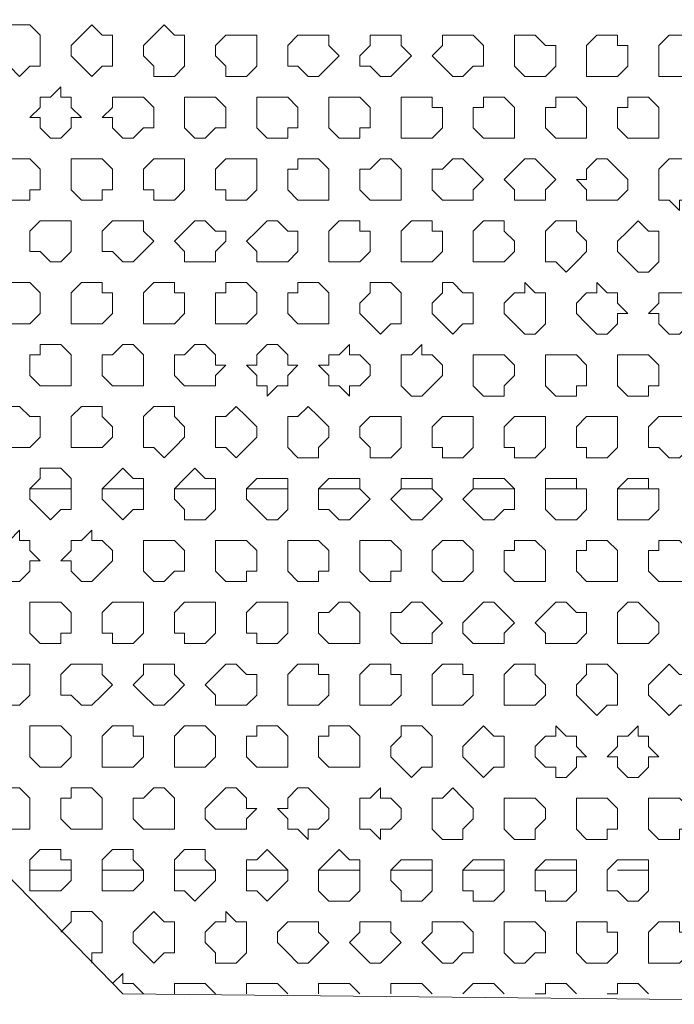
# Model space of a CAD drawing. Units: millimetres. Extents: x 4.5 to 33.8, y 3.9 to 25.3.
# Drawn here: x 19.8 to 19.9, y 13.4 to 13.5 of the extents above; entities that cross this region are included whole.
import ezdxf

# ---------------------------------------------------------------- set-up
doc = ezdxf.new("R2010")
doc.units = ezdxf.units.MM
doc.layers.add('PDF _Геометрия', color=7, linetype='Continuous')

msp = doc.modelspace()

# ---------------------------------------------------------------- linework, layer by layer
at = {"layer": 'PDF _Геометрия', "lineweight": 18}
for points in [[(19.85112, 13.59446), (19.98862, 13.59307), (20.03723, 13.54307), (20.03584, 13.40557), (19.98584, 13.35696), (19.84834, 13.35835), (19.79973, 13.40835), (19.80112, 13.54585)], [(19.83168, 13.48612), (19.83168, 13.48474), (19.83307, 13.48335), (19.83445, 13.48196), (19.83584, 13.48335), (19.83723, 13.48335), (19.83723, 13.48474), (19.83723, 13.48612), (19.83723, 13.48751), (19.83584, 13.4889), (19.83445, 13.4889), (19.83307, 13.4889), (19.83307, 13.48751)], [(19.8414, 13.48612), (19.8414, 13.48474), (19.84279, 13.48335), (19.84418, 13.48196), (19.84557, 13.48335), (19.84695, 13.48335), (19.84695, 13.48474), (19.84695, 13.48612), (19.84695, 13.48751), (19.84557, 13.48751), (19.84418, 13.4889), (19.84279, 13.48751)], [(19.85112, 13.48474), (19.85251, 13.48335), (19.85251, 13.48196), (19.8539, 13.48196), (19.85529, 13.48196), (19.85668, 13.48335), (19.85668, 13.48474), (19.85668, 13.48612), (19.85668, 13.48751), (19.85529, 13.48751), (19.8539, 13.4889), (19.85251, 13.48751), (19.85112, 13.48612)], [(19.86084, 13.48474), (19.86223, 13.48335), (19.86223, 13.48196), (19.86362, 13.48196), (19.86501, 13.48196), (19.8664, 13.48335), (19.8664, 13.48474), (19.8664, 13.48612), (19.8664, 13.48751), (19.86501, 13.48751), (19.86362, 13.48751), (19.86223, 13.48751), (19.86084, 13.48612)], [(19.87057, 13.48474), (19.87057, 13.48335), (19.87195, 13.48335), (19.87334, 13.48196), (19.87473, 13.48196), (19.87612, 13.48335), (19.87751, 13.48474), (19.87612, 13.48612), (19.87612, 13.48751), (19.87473, 13.48751), (19.87334, 13.48751), (19.87195, 13.48751), (19.87057, 13.48612)], [(19.88029, 13.48474), (19.88029, 13.48335), (19.88168, 13.48335), (19.88307, 13.48196), (19.88445, 13.48196), (19.88584, 13.48335), (19.88723, 13.48474), (19.88584, 13.48612), (19.88584, 13.48751), (19.88445, 13.48751), (19.88307, 13.48751), (19.88168, 13.48751), (19.88168, 13.48612)], [(19.89001, 13.48474), (19.8914, 13.48335), (19.89279, 13.48196), (19.89418, 13.48196), (19.89557, 13.48335), (19.89695, 13.48335), (19.89695, 13.48474), (19.89695, 13.48612), (19.89557, 13.48751), (19.89418, 13.48751), (19.89279, 13.48751), (19.8914, 13.48751), (19.8914, 13.48612)], [(19.90112, 13.48474), (19.90112, 13.48335), (19.90251, 13.48196), (19.9039, 13.48196), (19.90529, 13.48196), (19.90668, 13.48335), (19.90668, 13.48474), (19.90668, 13.48612), (19.90529, 13.48612), (19.9039, 13.48751), (19.90251, 13.48751), (19.90112, 13.48751), (19.90112, 13.48612)], [(19.91084, 13.48474), (19.91084, 13.48335), (19.91084, 13.48196), (19.91223, 13.48196), (19.91362, 13.48196), (19.91501, 13.48196), (19.9164, 13.48335), (19.9164, 13.48474), (19.9164, 13.48612), (19.91501, 13.48612), (19.91501, 13.48751), (19.91362, 13.48751), (19.91223, 13.48751), (19.91084, 13.48612)], [(19.92057, 13.48474), (19.92057, 13.48335), (19.92057, 13.48196), (19.92195, 13.48196), (19.92334, 13.48196), (19.92473, 13.48196), (19.92612, 13.48335), (19.92612, 13.48474), (19.92612, 13.48612), (19.92473, 13.48612), (19.92473, 13.48751), (19.92334, 13.48751), (19.92195, 13.48751), (19.92057, 13.48612)], [(19.83584, 13.4764), (19.83723, 13.4764), (19.83723, 13.47501), (19.83862, 13.47362), (19.84001, 13.47362), (19.8414, 13.47501), (19.8414, 13.4764), (19.84279, 13.4764), (19.8414, 13.47779), (19.8414, 13.47918), (19.84001, 13.47918), (19.84001, 13.48057), (19.83862, 13.47918), (19.83723, 13.47918), (19.83723, 13.47779)], [(19.84557, 13.4764), (19.84695, 13.4764), (19.84695, 13.47501), (19.84834, 13.47362), (19.84973, 13.47362), (19.85112, 13.47501), (19.85251, 13.47501), (19.85251, 13.4764), (19.85251, 13.47779), (19.85112, 13.47918), (19.84973, 13.47918), (19.84834, 13.47918), (19.84695, 13.47918), (19.84695, 13.47779)], [(19.85668, 13.4764), (19.85668, 13.47501), (19.85807, 13.47362), (19.85945, 13.47362), (19.86084, 13.47501), (19.86223, 13.47501), (19.86223, 13.4764), (19.86223, 13.47779), (19.86084, 13.47918), (19.85945, 13.47918), (19.85807, 13.47918), (19.85668, 13.47918), (19.85668, 13.47779)], [(19.8664, 13.4764), (19.8664, 13.47501), (19.86779, 13.47362), (19.86918, 13.47362), (19.87057, 13.47362), (19.87057, 13.47501), (19.87195, 13.47501), (19.87195, 13.4764), (19.87195, 13.47779), (19.87057, 13.47918), (19.86918, 13.47918), (19.86779, 13.47918), (19.8664, 13.47918), (19.8664, 13.47779)], [(19.87612, 13.4764), (19.87612, 13.47501), (19.87751, 13.47362), (19.8789, 13.47362), (19.88029, 13.47362), (19.88029, 13.47501), (19.88168, 13.47501), (19.88168, 13.4764), (19.88168, 13.47779), (19.88029, 13.47918), (19.8789, 13.47918), (19.87751, 13.47918), (19.87612, 13.47918), (19.87612, 13.47779)], [(19.88584, 13.4764), (19.88584, 13.47501), (19.88584, 13.47362), (19.88723, 13.47362), (19.88862, 13.47362), (19.89001, 13.47362), (19.8914, 13.47501), (19.8914, 13.4764), (19.8914, 13.47779), (19.89001, 13.47779), (19.89001, 13.47918), (19.88862, 13.47918), (19.88723, 13.47918), (19.88584, 13.47918), (19.88584, 13.47779)], [(19.89557, 13.4764), (19.89557, 13.47501), (19.89695, 13.47362), (19.89834, 13.47362), (19.89973, 13.47362), (19.90112, 13.47362), (19.90112, 13.47501), (19.90112, 13.4764), (19.90112, 13.47779), (19.89973, 13.47918), (19.89834, 13.47918), (19.89695, 13.47918), (19.89695, 13.47779), (19.89557, 13.47779)], [(19.90529, 13.4764), (19.90529, 13.47501), (19.90668, 13.47362), (19.90807, 13.47362), (19.90945, 13.47362), (19.91084, 13.47362), (19.91084, 13.47501), (19.91084, 13.4764), (19.91084, 13.47779), (19.90945, 13.47918), (19.90807, 13.47918), (19.90668, 13.47918), (19.90668, 13.47779), (19.90529, 13.47779)], [(19.91501, 13.4764), (19.91501, 13.47501), (19.9164, 13.47362), (19.91779, 13.47362), (19.91918, 13.47362), (19.92057, 13.47362), (19.92057, 13.47501), (19.92057, 13.4764), (19.92057, 13.47779), (19.91918, 13.47918), (19.91779, 13.47918), (19.9164, 13.47918), (19.9164, 13.47779), (19.91501, 13.47779)], [(19.83168, 13.46807), (19.83168, 13.46668), (19.83307, 13.46529), (19.83445, 13.46529), (19.83584, 13.46529), (19.83584, 13.46668), (19.83723, 13.46668), (19.83723, 13.46807), (19.83723, 13.46946), (19.83584, 13.47085), (19.83445, 13.47085), (19.83307, 13.47085), (19.83168, 13.47085), (19.83168, 13.46946)], [(19.8414, 13.46807), (19.8414, 13.46668), (19.84279, 13.46529), (19.84418, 13.46529), (19.84557, 13.46529), (19.84557, 13.46668), (19.84695, 13.46668), (19.84695, 13.46807), (19.84695, 13.46946), (19.84557, 13.47085), (19.84418, 13.47085), (19.84279, 13.47085), (19.8414, 13.47085), (19.8414, 13.46946)], [(19.85112, 13.46807), (19.85112, 13.46668), (19.85251, 13.46668), (19.85251, 13.46529), (19.8539, 13.46529), (19.85529, 13.46529), (19.85668, 13.46668), (19.85668, 13.46807), (19.85668, 13.46946), (19.85668, 13.47085), (19.85529, 13.47085), (19.8539, 13.47085), (19.85251, 13.47085), (19.85112, 13.46946)], [(19.86084, 13.46807), (19.86084, 13.46668), (19.86223, 13.46668), (19.86223, 13.46529), (19.86362, 13.46529), (19.86501, 13.46529), (19.8664, 13.46668), (19.8664, 13.46807), (19.8664, 13.46946), (19.8664, 13.47085), (19.86501, 13.47085), (19.86362, 13.47085), (19.86223, 13.47085), (19.86084, 13.46946)], [(19.87057, 13.46807), (19.87057, 13.46668), (19.87195, 13.46529), (19.87334, 13.46529), (19.87473, 13.46529), (19.87612, 13.46529), (19.87612, 13.46668), (19.87612, 13.46807), (19.87612, 13.46946), (19.87473, 13.47085), (19.87334, 13.47085), (19.87195, 13.47085), (19.87195, 13.46946), (19.87057, 13.46946)], [(19.88029, 13.46807), (19.88029, 13.46668), (19.88168, 13.46529), (19.88307, 13.46529), (19.88445, 13.46529), (19.88584, 13.46529), (19.88584, 13.46668), (19.88584, 13.46807), (19.88584, 13.46946), (19.88445, 13.47085), (19.88307, 13.47085), (19.88168, 13.46946), (19.88029, 13.46946)], [(19.89001, 13.46807), (19.89001, 13.46668), (19.8914, 13.46529), (19.89279, 13.46529), (19.89418, 13.46529), (19.89557, 13.46529), (19.89557, 13.46668), (19.89695, 13.46807), (19.89557, 13.46946), (19.89418, 13.47085), (19.89279, 13.47085), (19.8914, 13.46946), (19.89001, 13.46946)], [(19.89973, 13.46807), (19.90112, 13.46668), (19.90112, 13.46529), (19.90251, 13.46529), (19.9039, 13.46529), (19.90529, 13.46529), (19.90529, 13.46668), (19.90668, 13.46807), (19.90529, 13.46946), (19.9039, 13.47085), (19.90251, 13.47085), (19.90112, 13.46946)], [(19.90945, 13.46807), (19.91084, 13.46668), (19.91084, 13.46529), (19.91223, 13.46529), (19.91362, 13.46529), (19.91501, 13.46529), (19.9164, 13.46668), (19.9164, 13.46807), (19.91501, 13.46946), (19.91362, 13.47085), (19.91223, 13.47085), (19.91084, 13.46946), (19.91084, 13.46807)], [(19.92057, 13.46807), (19.92057, 13.46668), (19.92057, 13.46529), (19.92195, 13.46529), (19.92334, 13.4639), (19.92334, 13.46529), (19.92473, 13.46529), (19.92612, 13.46668), (19.92612, 13.46807), (19.92473, 13.46946), (19.92473, 13.47085), (19.92334, 13.47085), (19.92195, 13.47085), (19.92057, 13.46946)], [(19.83584, 13.45974), (19.83584, 13.45835), (19.83723, 13.45835), (19.83862, 13.45696), (19.84001, 13.45696), (19.8414, 13.45835), (19.8414, 13.45974), (19.8414, 13.46112), (19.8414, 13.46251), (19.84001, 13.46251), (19.83862, 13.46251), (19.83723, 13.46251), (19.83584, 13.46112)], [(19.84557, 13.45974), (19.84557, 13.45835), (19.84695, 13.45835), (19.84834, 13.45696), (19.84973, 13.45696), (19.85112, 13.45835), (19.85251, 13.45974), (19.85112, 13.46112), (19.85112, 13.46251), (19.84973, 13.46251), (19.84834, 13.46251), (19.84695, 13.46251), (19.84557, 13.46112)], [(19.85529, 13.45974), (19.85668, 13.45835), (19.85668, 13.45696), (19.85807, 13.45696), (19.85945, 13.45696), (19.86084, 13.45696), (19.86084, 13.45835), (19.86223, 13.45974), (19.86223, 13.46112), (19.86084, 13.46112), (19.85945, 13.46251), (19.85807, 13.46251), (19.85668, 13.46112)], [(19.86501, 13.45974), (19.8664, 13.45835), (19.8664, 13.45696), (19.86779, 13.45696), (19.86918, 13.45696), (19.87057, 13.45696), (19.87195, 13.45835), (19.87195, 13.45974), (19.87195, 13.46112), (19.87057, 13.46112), (19.86918, 13.46251), (19.86779, 13.46251), (19.8664, 13.46112)], [(19.87612, 13.45974), (19.87612, 13.45835), (19.87612, 13.45696), (19.87751, 13.45696), (19.8789, 13.45696), (19.88029, 13.45696), (19.88168, 13.45835), (19.88168, 13.45974), (19.88168, 13.46112), (19.88029, 13.46112), (19.88029, 13.46251), (19.8789, 13.46251), (19.87751, 13.46251), (19.87612, 13.46112)], [(19.88584, 13.45974), (19.88584, 13.45835), (19.88584, 13.45696), (19.88723, 13.45696), (19.88862, 13.45696), (19.89001, 13.45696), (19.8914, 13.45835), (19.8914, 13.45974), (19.8914, 13.46112), (19.89001, 13.46112), (19.89001, 13.46251), (19.88862, 13.46251), (19.88723, 13.46251), (19.88584, 13.46112)], [(19.89557, 13.45974), (19.89557, 13.45835), (19.89557, 13.45696), (19.89695, 13.45696), (19.89834, 13.45696), (19.89973, 13.45696), (19.90112, 13.45835), (19.90112, 13.45974), (19.89973, 13.46112), (19.89973, 13.46251), (19.89834, 13.46251), (19.89695, 13.46251), (19.89557, 13.46112)], [(19.90529, 13.45974), (19.90529, 13.45835), (19.90529, 13.45696), (19.90668, 13.45696), (19.90807, 13.45557), (19.90945, 13.45696), (19.91084, 13.45835), (19.91084, 13.45974), (19.90945, 13.46112), (19.90945, 13.46251), (19.90807, 13.46251), (19.90668, 13.46251), (19.90529, 13.46112)], [(19.91501, 13.45835), (19.9164, 13.45696), (19.91779, 13.45557), (19.91918, 13.45557), (19.92057, 13.45696), (19.92057, 13.45835), (19.92057, 13.45974), (19.92057, 13.46112), (19.91918, 13.46112), (19.91779, 13.46251), (19.9164, 13.46112), (19.91501, 13.45974)], [(19.83168, 13.4514), (19.83168, 13.45001), (19.83307, 13.44862), (19.83445, 13.44862), (19.83584, 13.44862), (19.83723, 13.45001), (19.83723, 13.4514), (19.83723, 13.45279), (19.83584, 13.45418), (19.83445, 13.45418), (19.83307, 13.45418), (19.83168, 13.45418), (19.83168, 13.45279)], [(19.8414, 13.4514), (19.8414, 13.45001), (19.8414, 13.44862), (19.84279, 13.44862), (19.84418, 13.44862), (19.84557, 13.44862), (19.84695, 13.45001), (19.84695, 13.4514), (19.84695, 13.45279), (19.84557, 13.45279), (19.84557, 13.45418), (19.84418, 13.45418), (19.84279, 13.45418), (19.8414, 13.45279)], [(19.85112, 13.4514), (19.85112, 13.45001), (19.85112, 13.44862), (19.85251, 13.44862), (19.8539, 13.44862), (19.85529, 13.44862), (19.85668, 13.45001), (19.85668, 13.4514), (19.85668, 13.45279), (19.85529, 13.45279), (19.85529, 13.45418), (19.8539, 13.45418), (19.85251, 13.45418), (19.85112, 13.45279)], [(19.86084, 13.4514), (19.86084, 13.45001), (19.86084, 13.44862), (19.86223, 13.44862), (19.86362, 13.44862), (19.86501, 13.44862), (19.8664, 13.45001), (19.8664, 13.4514), (19.8664, 13.45279), (19.86501, 13.45418), (19.86362, 13.45418), (19.86223, 13.45418), (19.86223, 13.45279), (19.86084, 13.45279)], [(19.87057, 13.4514), (19.87057, 13.45001), (19.87195, 13.44862), (19.87334, 13.44862), (19.87473, 13.44862), (19.87612, 13.44862), (19.87612, 13.45001), (19.87612, 13.4514), (19.87612, 13.45279), (19.87473, 13.45418), (19.87334, 13.45418), (19.87195, 13.45418), (19.87195, 13.45279), (19.87057, 13.45279)], [(19.88029, 13.4514), (19.88029, 13.45001), (19.88168, 13.44862), (19.88307, 13.44724), (19.88445, 13.44862), (19.88584, 13.44862), (19.88584, 13.45001), (19.88584, 13.4514), (19.88584, 13.45279), (19.88445, 13.45418), (19.88307, 13.45418), (19.88168, 13.45418), (19.88168, 13.45279)], [(19.89001, 13.4514), (19.89001, 13.45001), (19.8914, 13.44862), (19.89279, 13.44724), (19.89418, 13.44862), (19.89557, 13.44862), (19.89557, 13.45001), (19.89557, 13.4514), (19.89557, 13.45279), (19.89418, 13.45279), (19.89279, 13.45418), (19.8914, 13.45418), (19.8914, 13.45279)], [(19.89973, 13.45001), (19.90112, 13.44862), (19.90251, 13.44724), (19.9039, 13.44724), (19.90529, 13.44862), (19.90529, 13.45001), (19.90529, 13.4514), (19.90529, 13.45279), (19.9039, 13.45279), (19.90251, 13.45418), (19.90251, 13.45279), (19.90112, 13.45279), (19.89973, 13.4514)], [(19.90945, 13.45001), (19.91084, 13.44862), (19.91223, 13.44724), (19.91362, 13.44724), (19.91501, 13.44862), (19.91501, 13.45001), (19.9164, 13.45001), (19.91501, 13.4514), (19.91501, 13.45279), (19.91362, 13.45279), (19.91223, 13.45418), (19.91223, 13.45279), (19.91084, 13.45279), (19.90945, 13.4514)], [(19.91918, 13.45001), (19.92057, 13.45001), (19.92057, 13.44862), (19.92195, 13.44724), (19.92334, 13.44724), (19.92473, 13.44862), (19.92612, 13.45001), (19.92612, 13.4514), (19.92473, 13.45279), (19.92334, 13.45279), (19.92195, 13.45279), (19.92057, 13.45279), (19.92057, 13.4514)], [(19.83584, 13.44307), (19.83584, 13.44168), (19.83723, 13.44029), (19.83862, 13.44029), (19.84001, 13.44029), (19.8414, 13.44029), (19.8414, 13.44168), (19.8414, 13.44307), (19.8414, 13.44446), (19.84001, 13.44585), (19.83862, 13.44585), (19.83723, 13.44585), (19.83723, 13.44446), (19.83584, 13.44446)], [(19.84557, 13.44307), (19.84557, 13.44168), (19.84695, 13.44029), (19.84834, 13.44029), (19.84973, 13.44029), (19.85112, 13.44029), (19.85112, 13.44168), (19.85112, 13.44307), (19.85112, 13.44446), (19.84973, 13.44585), (19.84834, 13.44585), (19.84695, 13.44446), (19.84557, 13.44446)], [(19.85529, 13.44307), (19.85529, 13.44168), (19.85668, 13.44029), (19.85807, 13.44029), (19.85945, 13.44029), (19.86084, 13.44029), (19.86084, 13.44168), (19.86223, 13.44307), (19.86084, 13.44307), (19.86084, 13.44446), (19.85945, 13.44585), (19.85807, 13.44585), (19.85668, 13.44446), (19.85529, 13.44446)], [(19.86501, 13.44307), (19.8664, 13.44168), (19.8664, 13.44029), (19.86779, 13.44029), (19.86779, 13.4389), (19.86918, 13.44029), (19.87057, 13.44029), (19.87057, 13.44168), (19.87195, 13.44307), (19.87057, 13.44307), (19.87057, 13.44446), (19.86918, 13.44585), (19.86779, 13.44585), (19.8664, 13.44446), (19.8664, 13.44307)], [(19.87473, 13.44307), (19.87612, 13.44168), (19.87612, 13.44029), (19.87751, 13.44029), (19.8789, 13.4389), (19.8789, 13.44029), (19.88029, 13.44029), (19.88168, 13.44168), (19.88168, 13.44307), (19.88029, 13.44446), (19.8789, 13.44446), (19.8789, 13.44585), (19.87751, 13.44446), (19.87612, 13.44446), (19.87612, 13.44307)], [(19.88584, 13.44168), (19.88584, 13.44029), (19.88723, 13.4389), (19.88862, 13.4389), (19.89001, 13.44029), (19.8914, 13.44168), (19.8914, 13.44307), (19.89001, 13.44446), (19.88862, 13.44446), (19.88862, 13.44585), (19.88723, 13.44446), (19.88584, 13.44446), (19.88584, 13.44307)], [(19.89557, 13.44168), (19.89557, 13.44029), (19.89695, 13.4389), (19.89834, 13.4389), (19.89973, 13.4389), (19.89973, 13.44029), (19.90112, 13.44168), (19.90112, 13.44307), (19.89973, 13.44446), (19.89834, 13.44446), (19.89695, 13.44446), (19.89557, 13.44446), (19.89557, 13.44307)], [(19.90529, 13.44168), (19.90529, 13.44029), (19.90668, 13.4389), (19.90807, 13.4389), (19.90945, 13.4389), (19.90945, 13.44029), (19.91084, 13.44029), (19.91084, 13.44168), (19.91084, 13.44307), (19.90945, 13.44446), (19.90807, 13.44446), (19.90668, 13.44446), (19.90529, 13.44446), (19.90529, 13.44307)], [(19.91501, 13.44168), (19.91501, 13.44029), (19.9164, 13.4389), (19.91779, 13.4389), (19.91918, 13.4389), (19.91918, 13.44029), (19.92057, 13.44029), (19.92057, 13.44168), (19.92057, 13.44307), (19.91918, 13.44446), (19.91779, 13.44446), (19.9164, 13.44446), (19.91501, 13.44446), (19.91501, 13.44307)], [(19.83029, 13.43474), (19.83168, 13.43335), (19.83168, 13.43196), (19.83307, 13.43196), (19.83445, 13.43196), (19.83584, 13.43196), (19.83723, 13.43335), (19.83723, 13.43474), (19.83723, 13.43612), (19.83584, 13.43612), (19.83445, 13.43751), (19.83307, 13.43751), (19.83168, 13.43612)], [(19.8414, 13.43474), (19.8414, 13.43335), (19.8414, 13.43196), (19.84279, 13.43196), (19.84418, 13.43196), (19.84557, 13.43196), (19.84695, 13.43335), (19.84695, 13.43474), (19.84557, 13.43612), (19.84557, 13.43751), (19.84418, 13.43751), (19.84279, 13.43751), (19.8414, 13.43612)], [(19.85112, 13.43474), (19.85112, 13.43335), (19.85112, 13.43196), (19.85251, 13.43196), (19.8539, 13.43057), (19.85529, 13.43196), (19.85668, 13.43335), (19.85668, 13.43474), (19.85529, 13.43612), (19.85529, 13.43751), (19.8539, 13.43751), (19.85251, 13.43751), (19.85112, 13.43612)], [(19.86084, 13.43474), (19.86084, 13.43335), (19.86084, 13.43196), (19.86223, 13.43196), (19.86362, 13.43057), (19.86501, 13.43196), (19.8664, 13.43335), (19.8664, 13.43474), (19.86501, 13.43612), (19.86362, 13.43751), (19.86223, 13.43612), (19.86084, 13.43612)], [(19.87057, 13.43335), (19.87057, 13.43196), (19.87195, 13.43057), (19.87334, 13.43057), (19.87473, 13.43057), (19.87473, 13.43196), (19.87612, 13.43335), (19.87612, 13.43474), (19.87473, 13.43612), (19.87334, 13.43751), (19.87195, 13.43612), (19.87057, 13.43612), (19.87057, 13.43474)], [(19.88029, 13.43335), (19.88168, 13.43196), (19.88168, 13.43057), (19.88307, 13.43057), (19.88445, 13.43057), (19.88584, 13.43196), (19.88584, 13.43335), (19.88584, 13.43474), (19.88584, 13.43612), (19.88445, 13.43612), (19.88307, 13.43612), (19.88168, 13.43612), (19.88029, 13.43474)], [(19.89001, 13.43335), (19.89001, 13.43196), (19.8914, 13.43196), (19.8914, 13.43057), (19.89279, 13.43057), (19.89418, 13.43057), (19.89557, 13.43196), (19.89557, 13.43335), (19.89557, 13.43474), (19.89557, 13.43612), (19.89418, 13.43612), (19.89279, 13.43612), (19.8914, 13.43612), (19.89001, 13.43474)], [(19.89973, 13.43335), (19.89973, 13.43196), (19.90112, 13.43196), (19.90112, 13.43057), (19.90251, 13.43057), (19.9039, 13.43057), (19.90529, 13.43196), (19.90529, 13.43335), (19.90529, 13.43474), (19.90529, 13.43612), (19.9039, 13.43612), (19.90251, 13.43612), (19.90112, 13.43612), (19.89973, 13.43474)], [(19.90945, 13.43335), (19.90945, 13.43196), (19.91084, 13.43196), (19.91084, 13.43057), (19.91223, 13.43057), (19.91362, 13.43057), (19.91501, 13.43196), (19.91501, 13.43335), (19.91501, 13.43474), (19.91501, 13.43612), (19.91362, 13.43612), (19.91223, 13.43612), (19.91084, 13.43612), (19.90945, 13.43474)], [(19.91918, 13.43335), (19.91918, 13.43196), (19.92057, 13.43196), (19.92195, 13.43057), (19.92334, 13.43057), (19.92473, 13.43196), (19.92612, 13.43335), (19.92473, 13.43474), (19.92473, 13.43612), (19.92334, 13.43612), (19.92195, 13.43612), (19.92057, 13.43612), (19.91918, 13.43474)], [(19.83584, 13.4264), (19.83584, 13.42501), (19.83723, 13.42362), (19.83862, 13.42224), (19.84001, 13.42362), (19.8414, 13.42362), (19.8414, 13.42501), (19.8414, 13.4264), (19.8414, 13.42779), (19.84001, 13.42918), (19.83862, 13.42918), (19.83723, 13.42918), (19.83723, 13.42779)], [(19.84557, 13.4264), (19.84557, 13.42501), (19.84695, 13.42362), (19.84834, 13.42224), (19.84973, 13.42362), (19.85112, 13.42362), (19.85112, 13.42501), (19.85112, 13.4264), (19.85112, 13.42779), (19.84973, 13.42779), (19.84834, 13.42918), (19.84695, 13.42779)], [(19.85529, 13.42501), (19.85668, 13.42362), (19.85668, 13.42224), (19.85807, 13.42224), (19.85945, 13.42224), (19.86084, 13.42362), (19.86084, 13.42501), (19.86084, 13.4264), (19.86084, 13.42779), (19.85945, 13.42779), (19.85807, 13.42918), (19.85668, 13.42779), (19.85529, 13.4264)], [(19.86501, 13.42501), (19.8664, 13.42362), (19.86779, 13.42224), (19.86918, 13.42224), (19.87057, 13.42362), (19.87057, 13.42501), (19.87057, 13.4264), (19.87057, 13.42779), (19.86918, 13.42779), (19.86779, 13.42779), (19.8664, 13.42779), (19.86501, 13.4264)], [(19.87473, 13.42501), (19.87473, 13.42362), (19.87612, 13.42362), (19.87751, 13.42224), (19.8789, 13.42224), (19.88029, 13.42362), (19.88168, 13.42501), (19.88029, 13.4264), (19.88029, 13.42779), (19.8789, 13.42779), (19.87751, 13.42779), (19.87612, 13.42779), (19.87473, 13.4264)], [(19.88445, 13.42501), (19.88584, 13.42362), (19.88723, 13.42224), (19.88862, 13.42224), (19.89001, 13.42362), (19.8914, 13.42501), (19.89001, 13.4264), (19.89001, 13.42779), (19.88862, 13.42779), (19.88723, 13.42779), (19.88584, 13.42779), (19.88584, 13.4264)], [(19.89418, 13.42501), (19.89557, 13.42362), (19.89695, 13.42224), (19.89834, 13.42224), (19.89973, 13.42362), (19.90112, 13.42362), (19.90112, 13.42501), (19.90112, 13.4264), (19.89973, 13.42779), (19.89834, 13.42779), (19.89695, 13.42779), (19.89557, 13.42779), (19.89557, 13.4264)], [(19.90529, 13.42501), (19.90529, 13.42362), (19.90668, 13.42224), (19.90807, 13.42224), (19.90945, 13.42224), (19.91084, 13.42362), (19.91084, 13.42501), (19.91084, 13.4264), (19.90945, 13.4264), (19.90945, 13.42779), (19.90807, 13.42779), (19.90668, 13.42779), (19.90529, 13.42779), (19.90529, 13.4264)], [(19.91501, 13.42501), (19.91501, 13.42362), (19.91501, 13.42224), (19.9164, 13.42224), (19.91779, 13.42224), (19.91918, 13.42224), (19.92057, 13.42362), (19.92057, 13.42501), (19.92057, 13.4264), (19.91918, 13.4264), (19.91918, 13.42779), (19.91779, 13.42779), (19.9164, 13.42779), (19.91501, 13.4264)], [(19.83029, 13.41668), (19.83168, 13.41668), (19.83168, 13.41529), (19.83307, 13.41529), (19.83307, 13.4139), (19.83445, 13.4139), (19.83584, 13.41529), (19.83584, 13.41668), (19.83723, 13.41668), (19.83584, 13.41807), (19.83584, 13.41946), (19.83445, 13.41946), (19.83445, 13.42085), (19.83307, 13.41946), (19.83168, 13.41946), (19.83168, 13.41807)], [(19.84001, 13.41668), (19.8414, 13.41668), (19.8414, 13.41529), (19.84279, 13.4139), (19.84418, 13.4139), (19.84557, 13.41529), (19.84695, 13.41668), (19.84695, 13.41807), (19.84557, 13.41946), (19.84418, 13.41946), (19.84418, 13.42085), (19.84279, 13.41946), (19.8414, 13.41946), (19.8414, 13.41807)], [(19.85112, 13.41668), (19.85112, 13.41529), (19.85251, 13.4139), (19.8539, 13.4139), (19.85529, 13.41529), (19.85668, 13.41529), (19.85668, 13.41668), (19.85668, 13.41807), (19.85529, 13.41946), (19.8539, 13.41946), (19.85251, 13.41946), (19.85112, 13.41946), (19.85112, 13.41807)], [(19.86084, 13.41668), (19.86084, 13.41529), (19.86223, 13.4139), (19.86362, 13.4139), (19.86501, 13.4139), (19.86501, 13.41529), (19.8664, 13.41529), (19.8664, 13.41668), (19.8664, 13.41807), (19.86501, 13.41946), (19.86362, 13.41946), (19.86223, 13.41946), (19.86084, 13.41946), (19.86084, 13.41807)], [(19.87057, 13.41668), (19.87057, 13.41529), (19.87195, 13.4139), (19.87334, 13.4139), (19.87473, 13.4139), (19.87473, 13.41529), (19.87612, 13.41529), (19.87612, 13.41668), (19.87612, 13.41807), (19.87473, 13.41946), (19.87334, 13.41946), (19.87195, 13.41946), (19.87057, 13.41946), (19.87057, 13.41807)], [(19.88029, 13.41668), (19.88029, 13.41529), (19.88168, 13.4139), (19.88307, 13.4139), (19.88445, 13.4139), (19.88445, 13.41529), (19.88584, 13.41529), (19.88584, 13.41668), (19.88584, 13.41807), (19.88445, 13.41946), (19.88307, 13.41946), (19.88168, 13.41946), (19.88029, 13.41946), (19.88029, 13.41807)], [(19.89001, 13.41668), (19.89001, 13.41529), (19.8914, 13.4139), (19.89279, 13.4139), (19.89418, 13.4139), (19.89557, 13.41529), (19.89557, 13.41668), (19.89557, 13.41807), (19.89418, 13.41946), (19.89279, 13.41946), (19.8914, 13.41946), (19.89001, 13.41807)], [(19.89973, 13.41668), (19.89973, 13.41529), (19.90112, 13.4139), (19.90251, 13.4139), (19.9039, 13.4139), (19.90529, 13.4139), (19.90529, 13.41529), (19.90529, 13.41668), (19.90529, 13.41807), (19.9039, 13.41946), (19.90251, 13.41946), (19.90112, 13.41946), (19.90112, 13.41807), (19.89973, 13.41807)], [(19.90945, 13.41668), (19.90945, 13.41529), (19.91084, 13.4139), (19.91223, 13.4139), (19.91362, 13.4139), (19.91501, 13.4139), (19.91501, 13.41529), (19.91501, 13.41668), (19.91501, 13.41807), (19.91362, 13.41946), (19.91223, 13.41946), (19.91084, 13.41946), (19.91084, 13.41807), (19.90945, 13.41807)], [(19.91918, 13.41668), (19.91918, 13.41529), (19.92057, 13.4139), (19.92195, 13.4139), (19.92334, 13.4139), (19.92473, 13.4139), (19.92473, 13.41529), (19.92473, 13.41668), (19.92473, 13.41807), (19.92334, 13.41946), (19.92195, 13.41946), (19.92057, 13.41946), (19.92057, 13.41807), (19.91918, 13.41807)], [(19.83584, 13.40835), (19.83584, 13.40696), (19.83723, 13.40557), (19.83862, 13.40557), (19.84001, 13.40557), (19.84001, 13.40696), (19.8414, 13.40696), (19.8414, 13.40835), (19.8414, 13.40974), (19.84001, 13.41112), (19.83862, 13.41112), (19.83723, 13.41112), (19.83584, 13.41112), (19.83584, 13.40974)], [(19.84557, 13.40835), (19.84557, 13.40696), (19.84695, 13.40696), (19.84695, 13.40557), (19.84834, 13.40557), (19.84973, 13.40557), (19.85112, 13.40696), (19.85112, 13.40835), (19.85112, 13.40974), (19.85112, 13.41112), (19.84973, 13.41112), (19.84834, 13.41112), (19.84695, 13.41112), (19.84557, 13.40974)], [(19.85529, 13.40835), (19.85529, 13.40696), (19.85668, 13.40696), (19.85668, 13.40557), (19.85807, 13.40557), (19.85945, 13.40557), (19.86084, 13.40696), (19.86084, 13.40835), (19.86084, 13.40974), (19.86084, 13.41112), (19.85945, 13.41112), (19.85807, 13.41112), (19.85668, 13.41112), (19.85529, 13.40974)], [(19.86501, 13.40835), (19.86501, 13.40696), (19.8664, 13.40696), (19.8664, 13.40557), (19.86779, 13.40557), (19.86918, 13.40557), (19.87057, 13.40696), (19.87057, 13.40835), (19.87057, 13.40974), (19.87057, 13.41112), (19.86918, 13.41112), (19.86779, 13.41112), (19.8664, 13.41112), (19.86501, 13.40974)], [(19.87473, 13.40835), (19.87473, 13.40696), (19.87612, 13.40557), (19.87751, 13.40557), (19.8789, 13.40557), (19.88029, 13.40557), (19.88029, 13.40696), (19.88029, 13.40835), (19.88029, 13.40974), (19.8789, 13.41112), (19.87751, 13.41112), (19.87612, 13.40974), (19.87473, 13.40974)], [(19.88445, 13.40835), (19.88445, 13.40696), (19.88584, 13.40557), (19.88723, 13.40557), (19.88862, 13.40557), (19.89001, 13.40557), (19.89001, 13.40696), (19.8914, 13.40835), (19.89001, 13.40974), (19.88862, 13.41112), (19.88723, 13.41112), (19.88584, 13.40974), (19.88445, 13.40974)], [(19.89418, 13.40835), (19.89418, 13.40696), (19.89557, 13.40557), (19.89695, 13.40557), (19.89834, 13.40557), (19.89973, 13.40557), (19.89973, 13.40696), (19.90112, 13.40835), (19.89973, 13.40974), (19.89834, 13.41112), (19.89695, 13.41112), (19.89557, 13.40974)], [(19.9039, 13.40835), (19.90529, 13.40696), (19.90529, 13.40557), (19.90668, 13.40557), (19.90807, 13.40557), (19.90945, 13.40557), (19.91084, 13.40696), (19.91084, 13.40835), (19.91084, 13.40974), (19.90945, 13.40974), (19.90807, 13.41112), (19.90668, 13.41112), (19.90529, 13.40974)], [(19.91501, 13.40835), (19.91501, 13.40696), (19.91501, 13.40557), (19.9164, 13.40557), (19.91779, 13.40557), (19.91918, 13.40557), (19.92057, 13.40696), (19.92057, 13.40835), (19.91918, 13.40974), (19.91779, 13.41112), (19.9164, 13.41112), (19.91501, 13.40974)], [(19.83029, 13.40001), (19.83029, 13.39862), (19.83168, 13.39862), (19.83307, 13.39724), (19.83445, 13.39724), (19.83584, 13.39862), (19.83584, 13.40001), (19.83584, 13.4014), (19.83584, 13.40279), (19.83445, 13.40279), (19.83307, 13.40279), (19.83168, 13.40279), (19.83029, 13.4014)], [(19.84001, 13.40001), (19.84001, 13.39862), (19.8414, 13.39862), (19.84279, 13.39724), (19.84418, 13.39724), (19.84557, 13.39862), (19.84695, 13.40001), (19.84557, 13.4014), (19.84557, 13.40279), (19.84418, 13.40279), (19.84279, 13.40279), (19.8414, 13.40279), (19.84001, 13.4014)], [(19.84973, 13.40001), (19.85112, 13.39862), (19.85251, 13.39724), (19.8539, 13.39724), (19.85529, 13.39862), (19.85668, 13.40001), (19.85529, 13.4014), (19.85529, 13.40279), (19.8539, 13.40279), (19.85251, 13.40279), (19.85112, 13.40279), (19.85112, 13.4014)], [(19.85945, 13.40001), (19.86084, 13.39862), (19.86084, 13.39724), (19.86223, 13.39724), (19.86362, 13.39724), (19.86501, 13.39724), (19.8664, 13.39862), (19.8664, 13.40001), (19.8664, 13.4014), (19.86501, 13.4014), (19.86362, 13.40279), (19.86223, 13.40279), (19.86084, 13.4014)], [(19.87057, 13.40001), (19.87057, 13.39862), (19.87057, 13.39724), (19.87195, 13.39724), (19.87334, 13.39724), (19.87473, 13.39724), (19.87612, 13.39862), (19.87612, 13.40001), (19.87612, 13.4014), (19.87473, 13.4014), (19.87473, 13.40279), (19.87334, 13.40279), (19.87195, 13.40279), (19.87057, 13.4014)], [(19.88029, 13.40001), (19.88029, 13.39862), (19.88029, 13.39724), (19.88168, 13.39724), (19.88307, 13.39724), (19.88445, 13.39724), (19.88584, 13.39862), (19.88584, 13.40001), (19.88584, 13.4014), (19.88445, 13.4014), (19.88445, 13.40279), (19.88307, 13.40279), (19.88168, 13.40279), (19.88029, 13.4014)], [(19.89001, 13.40001), (19.89001, 13.39862), (19.89001, 13.39724), (19.8914, 13.39724), (19.89279, 13.39724), (19.89418, 13.39724), (19.89557, 13.39862), (19.89557, 13.40001), (19.89557, 13.4014), (19.89418, 13.4014), (19.89418, 13.40279), (19.89279, 13.40279), (19.8914, 13.40279), (19.89001, 13.4014)], [(19.89973, 13.40001), (19.89973, 13.39862), (19.89973, 13.39724), (19.90112, 13.39724), (19.90251, 13.39724), (19.9039, 13.39724), (19.90529, 13.39862), (19.90529, 13.40001), (19.9039, 13.4014), (19.9039, 13.40279), (19.90251, 13.40279), (19.90112, 13.40279), (19.89973, 13.4014)], [(19.90945, 13.40001), (19.90945, 13.39862), (19.91084, 13.39724), (19.91223, 13.39585), (19.91362, 13.39724), (19.91501, 13.39724), (19.91501, 13.39862), (19.91501, 13.40001), (19.91501, 13.4014), (19.91362, 13.40279), (19.91223, 13.40279), (19.91084, 13.40279), (19.91084, 13.4014)], [(19.91918, 13.39862), (19.92057, 13.39724), (19.92195, 13.39585), (19.92334, 13.39724), (19.92473, 13.39724), (19.92473, 13.39862), (19.92473, 13.40001), (19.92473, 13.4014), (19.92334, 13.4014), (19.92195, 13.40279), (19.92057, 13.4014), (19.91918, 13.40001)], [(19.83584, 13.39168), (19.83584, 13.39029), (19.83723, 13.3889), (19.83862, 13.3889), (19.84001, 13.3889), (19.8414, 13.39029), (19.8414, 13.39168), (19.8414, 13.39307), (19.84001, 13.39446), (19.83862, 13.39446), (19.83723, 13.39446), (19.83584, 13.39446), (19.83584, 13.39307)], [(19.84557, 13.39168), (19.84557, 13.39029), (19.84557, 13.3889), (19.84695, 13.3889), (19.84834, 13.3889), (19.84973, 13.3889), (19.85112, 13.39029), (19.85112, 13.39168), (19.85112, 13.39307), (19.84973, 13.39307), (19.84973, 13.39446), (19.84834, 13.39446), (19.84695, 13.39446), (19.84557, 13.39307)], [(19.85529, 13.39168), (19.85529, 13.39029), (19.85529, 13.3889), (19.85668, 13.3889), (19.85807, 13.3889), (19.85945, 13.3889), (19.86084, 13.39029), (19.86084, 13.39168), (19.86084, 13.39307), (19.85945, 13.39446), (19.85807, 13.39446), (19.85668, 13.39446), (19.85529, 13.39307)], [(19.86501, 13.39168), (19.86501, 13.39029), (19.8664, 13.3889), (19.86779, 13.3889), (19.86918, 13.3889), (19.87057, 13.3889), (19.87057, 13.39029), (19.87057, 13.39168), (19.87057, 13.39307), (19.86918, 13.39446), (19.86779, 13.39446), (19.8664, 13.39446), (19.8664, 13.39307), (19.86501, 13.39307)], [(19.87473, 13.39168), (19.87473, 13.39029), (19.87612, 13.3889), (19.87751, 13.3889), (19.8789, 13.3889), (19.88029, 13.3889), (19.88029, 13.39029), (19.88029, 13.39168), (19.88029, 13.39307), (19.8789, 13.39446), (19.87751, 13.39446), (19.87612, 13.39446), (19.87612, 13.39307), (19.87473, 13.39307)], [(19.88445, 13.39168), (19.88445, 13.39029), (19.88584, 13.3889), (19.88723, 13.38751), (19.88862, 13.3889), (19.89001, 13.3889), (19.89001, 13.39029), (19.89001, 13.39168), (19.89001, 13.39307), (19.88862, 13.39446), (19.88723, 13.39446), (19.88584, 13.39446), (19.88584, 13.39307)], [(19.89418, 13.39168), (19.89418, 13.39029), (19.89557, 13.3889), (19.89695, 13.38751), (19.89834, 13.3889), (19.89973, 13.3889), (19.89973, 13.39029), (19.89973, 13.39168), (19.89973, 13.39307), (19.89834, 13.39307), (19.89695, 13.39446), (19.89557, 13.39307)], [(19.9039, 13.39029), (19.90529, 13.3889), (19.90668, 13.3889), (19.90668, 13.38751), (19.90807, 13.38751), (19.90945, 13.3889), (19.90945, 13.39029), (19.91084, 13.39029), (19.90945, 13.39168), (19.90945, 13.39307), (19.90807, 13.39307), (19.90668, 13.39446), (19.90668, 13.39307), (19.90529, 13.39307), (19.9039, 13.39168)], [(19.91362, 13.39029), (19.91501, 13.39029), (19.91501, 13.3889), (19.9164, 13.38751), (19.91779, 13.38751), (19.91918, 13.3889), (19.91918, 13.39029), (19.92057, 13.39029), (19.91918, 13.39168), (19.91918, 13.39307), (19.91779, 13.39307), (19.91779, 13.39446), (19.9164, 13.39307), (19.91501, 13.39307), (19.91501, 13.39168)], [(19.83029, 13.38335), (19.83029, 13.38196), (19.83168, 13.38057), (19.83307, 13.38057), (19.83445, 13.38057), (19.83584, 13.38057), (19.83584, 13.38196), (19.83584, 13.38335), (19.83584, 13.38474), (19.83445, 13.38612), (19.83307, 13.38612), (19.83168, 13.38612), (19.83168, 13.38474), (19.83029, 13.38474)], [(19.84001, 13.38335), (19.84001, 13.38196), (19.8414, 13.38057), (19.84279, 13.38057), (19.84418, 13.38057), (19.84557, 13.38057), (19.84557, 13.38196), (19.84557, 13.38335), (19.84557, 13.38474), (19.84418, 13.38612), (19.84279, 13.38612), (19.8414, 13.38612), (19.8414, 13.38474), (19.84001, 13.38474)], [(19.84973, 13.38335), (19.84973, 13.38196), (19.85112, 13.38057), (19.85251, 13.38057), (19.8539, 13.38057), (19.85529, 13.38057), (19.85529, 13.38196), (19.85529, 13.38335), (19.85529, 13.38474), (19.8539, 13.38612), (19.85251, 13.38612), (19.85112, 13.38474), (19.84973, 13.38474)], [(19.85945, 13.38335), (19.85945, 13.38196), (19.86084, 13.38057), (19.86223, 13.38057), (19.86362, 13.38057), (19.86501, 13.38057), (19.86501, 13.38196), (19.8664, 13.38335), (19.86501, 13.38335), (19.86501, 13.38474), (19.86362, 13.38612), (19.86223, 13.38612), (19.86084, 13.38474)], [(19.86918, 13.38335), (19.87057, 13.38196), (19.87057, 13.38057), (19.87195, 13.38057), (19.87334, 13.37918), (19.87334, 13.38057), (19.87473, 13.38057), (19.87612, 13.38196), (19.87612, 13.38335), (19.87473, 13.38474), (19.87334, 13.38612), (19.87195, 13.38612), (19.87057, 13.38474), (19.87057, 13.38335)], [(19.88029, 13.38335), (19.88029, 13.38196), (19.88029, 13.38057), (19.88168, 13.38057), (19.88307, 13.37918), (19.88307, 13.38057), (19.88445, 13.38057), (19.88584, 13.38196), (19.88584, 13.38335), (19.88445, 13.38474), (19.88307, 13.38474), (19.88307, 13.38612), (19.88168, 13.38474), (19.88029, 13.38474)], [(19.89001, 13.38196), (19.89001, 13.38057), (19.8914, 13.37918), (19.89279, 13.37918), (19.89418, 13.37918), (19.89418, 13.38057), (19.89557, 13.38196), (19.89557, 13.38335), (19.89418, 13.38474), (19.89279, 13.38612), (19.8914, 13.38474), (19.89001, 13.38474), (19.89001, 13.38335)], [(19.89973, 13.38196), (19.89973, 13.38057), (19.90112, 13.37918), (19.90251, 13.37918), (19.9039, 13.37918), (19.9039, 13.38057), (19.90529, 13.38196), (19.90529, 13.38335), (19.9039, 13.38474), (19.90251, 13.38474), (19.90112, 13.38474), (19.89973, 13.38474), (19.89973, 13.38335)], [(19.90945, 13.38196), (19.90945, 13.38057), (19.91084, 13.37918), (19.91223, 13.37918), (19.91362, 13.37918), (19.91362, 13.38057), (19.91501, 13.38057), (19.91501, 13.38196), (19.91501, 13.38335), (19.91362, 13.38474), (19.91223, 13.38474), (19.91084, 13.38474), (19.90945, 13.38474), (19.90945, 13.38335)], [(19.91918, 13.38196), (19.91918, 13.38057), (19.92057, 13.37918), (19.92195, 13.37918), (19.92334, 13.37918), (19.92334, 13.38057), (19.92473, 13.38057), (19.92473, 13.38196), (19.92473, 13.38335), (19.92334, 13.38474), (19.92195, 13.38474), (19.92057, 13.38474), (19.91918, 13.38474), (19.91918, 13.38335)], [(19.83584, 13.37501), (19.83584, 13.37362), (19.83584, 13.37224), (19.83723, 13.37224), (19.83862, 13.37224), (19.84001, 13.37224), (19.8414, 13.37362), (19.8414, 13.37501), (19.8414, 13.3764), (19.84001, 13.3764), (19.84001, 13.37779), (19.83862, 13.37779), (19.83723, 13.37779), (19.83584, 13.3764)], [(19.84557, 13.37501), (19.84557, 13.37362), (19.84557, 13.37224), (19.84695, 13.37224), (19.84834, 13.37224), (19.84973, 13.37224), (19.85112, 13.37362), (19.85112, 13.37501), (19.84973, 13.3764), (19.84973, 13.37779), (19.84834, 13.37779), (19.84695, 13.37779), (19.84557, 13.3764)], [(19.85529, 13.37501), (19.85529, 13.37362), (19.85529, 13.37224), (19.85668, 13.37224), (19.85807, 13.37085), (19.85945, 13.37224), (19.86084, 13.37362), (19.86084, 13.37501), (19.85945, 13.3764), (19.85945, 13.37779), (19.85807, 13.37779), (19.85668, 13.37779), (19.85529, 13.3764)], [(19.86501, 13.37501), (19.86501, 13.37362), (19.86501, 13.37224), (19.8664, 13.37224), (19.86779, 13.37085), (19.86918, 13.37224), (19.87057, 13.37362), (19.87057, 13.37501), (19.86918, 13.3764), (19.86779, 13.37779), (19.8664, 13.3764), (19.86501, 13.3764)], [(19.87473, 13.37362), (19.87473, 13.37224), (19.87612, 13.37085), (19.87751, 13.37085), (19.8789, 13.37085), (19.88029, 13.37224), (19.88029, 13.37362), (19.88029, 13.37501), (19.88029, 13.3764), (19.8789, 13.3764), (19.87751, 13.37779), (19.87612, 13.3764), (19.87473, 13.37501)], [(19.88445, 13.37362), (19.88584, 13.37224), (19.88584, 13.37085), (19.88723, 13.37085), (19.88862, 13.37085), (19.89001, 13.37224), (19.89001, 13.37362), (19.89001, 13.37501), (19.89001, 13.3764), (19.88862, 13.3764), (19.88723, 13.3764), (19.88584, 13.3764), (19.88445, 13.37501)], [(19.89418, 13.37362), (19.89418, 13.37224), (19.89557, 13.37224), (19.89557, 13.37085), (19.89695, 13.37085), (19.89834, 13.37085), (19.89973, 13.37224), (19.89973, 13.37362), (19.89973, 13.37501), (19.89973, 13.3764), (19.89834, 13.3764), (19.89695, 13.3764), (19.89557, 13.3764), (19.89418, 13.37501)], [(19.9039, 13.37362), (19.9039, 13.37224), (19.90529, 13.37224), (19.90529, 13.37085), (19.90668, 13.37085), (19.90807, 13.37085), (19.90945, 13.37224), (19.90945, 13.37362), (19.90945, 13.37501), (19.90945, 13.3764), (19.90807, 13.3764), (19.90668, 13.3764), (19.90529, 13.3764), (19.9039, 13.37501)], [(19.91362, 13.37362), (19.91362, 13.37224), (19.91501, 13.37224), (19.9164, 13.37085), (19.91779, 13.37085), (19.91918, 13.37224), (19.91918, 13.37362), (19.91918, 13.37501), (19.91918, 13.3764), (19.91779, 13.3764), (19.9164, 13.3764), (19.91501, 13.3764), (19.91362, 13.37501)], [(19.84973, 13.36668), (19.84973, 13.36529), (19.85112, 13.3639), (19.85251, 13.36251), (19.8539, 13.3639), (19.85529, 13.3639), (19.85529, 13.36529), (19.85529, 13.36668), (19.85529, 13.36807), (19.8539, 13.36807), (19.85251, 13.36946), (19.85112, 13.36807)], [(19.85945, 13.36529), (19.86084, 13.3639), (19.86084, 13.36251), (19.86223, 13.36251), (19.86362, 13.36251), (19.86501, 13.3639), (19.86501, 13.36529), (19.86501, 13.36668), (19.86501, 13.36807), (19.86362, 13.36807), (19.86223, 13.36946), (19.86223, 13.36807), (19.86084, 13.36807), (19.85945, 13.36668)], [(19.86918, 13.36529), (19.87057, 13.3639), (19.87195, 13.36251), (19.87334, 13.36251), (19.87473, 13.3639), (19.87612, 13.36529), (19.87473, 13.36668), (19.87473, 13.36807), (19.87334, 13.36807), (19.87195, 13.36807), (19.87057, 13.36807), (19.86918, 13.36668)], [(19.8789, 13.36529), (19.88029, 13.3639), (19.88168, 13.36251), (19.88307, 13.36251), (19.88445, 13.3639), (19.88584, 13.36529), (19.88445, 13.36668), (19.88445, 13.36807), (19.88307, 13.36807), (19.88168, 13.36807), (19.88029, 13.36807), (19.88029, 13.36668)], [(19.88862, 13.36529), (19.89001, 13.3639), (19.8914, 13.36251), (19.89279, 13.36251), (19.89418, 13.3639), (19.89557, 13.3639), (19.89557, 13.36529), (19.89557, 13.36668), (19.89418, 13.36807), (19.89279, 13.36807), (19.8914, 13.36807), (19.89001, 13.36807), (19.89001, 13.36668)], [(19.89973, 13.36529), (19.89973, 13.3639), (19.90112, 13.36251), (19.90251, 13.36251), (19.9039, 13.3639), (19.90529, 13.3639), (19.90529, 13.36529), (19.90529, 13.36668), (19.9039, 13.36807), (19.90251, 13.36807), (19.90112, 13.36807), (19.89973, 13.36807), (19.89973, 13.36668)], [(19.90945, 13.36529), (19.90945, 13.3639), (19.91084, 13.36251), (19.91223, 13.36251), (19.91362, 13.36251), (19.91501, 13.3639), (19.91501, 13.36529), (19.91501, 13.36668), (19.91362, 13.36668), (19.91362, 13.36807), (19.91223, 13.36807), (19.91084, 13.36807), (19.90945, 13.36807), (19.90945, 13.36668)], [(19.91918, 13.36529), (19.91918, 13.3639), (19.91918, 13.36251), (19.92057, 13.36251), (19.92195, 13.36251), (19.92334, 13.36251), (19.92473, 13.3639), (19.92473, 13.36529), (19.92473, 13.36668), (19.92334, 13.36668), (19.92334, 13.36807), (19.92195, 13.36807), (19.92057, 13.36807), (19.91918, 13.36668)]]:
    msp.add_lwpolyline(points, close=True, dxfattribs=at)
for points in [[(19.83584, 13.4264), (19.8414, 13.4264)], [(19.84557, 13.4264), (19.85112, 13.4264)], [(19.85529, 13.4264), (19.86084, 13.4264)], [(19.86501, 13.4264), (19.87057, 13.4264)], [(19.87473, 13.4264), (19.88029, 13.4264)], [(19.88584, 13.4264), (19.89001, 13.4264)], [(19.89557, 13.4264), (19.90112, 13.4264)], [(19.90529, 13.4264), (19.90668, 13.4264), (19.91084, 13.4264)], [(19.91501, 13.4264), (19.92057, 13.4264)], [(19.83584, 13.37501), (19.8414, 13.37501)], [(19.84557, 13.37501), (19.85112, 13.37501)], [(19.85529, 13.37501), (19.86084, 13.37501)], [(19.86501, 13.37501), (19.87057, 13.37501)], [(19.87473, 13.37501), (19.88029, 13.37501)], [(19.88445, 13.37501), (19.89001, 13.37501)], [(19.89418, 13.37501), (19.89973, 13.37501)], [(19.9039, 13.37501), (19.90945, 13.37501)], [(19.91501, 13.37501), (19.91918, 13.37501)], [(19.84418, 13.36251), (19.84418, 13.3639), (19.84557, 13.3639), (19.84557, 13.36529), (19.84557, 13.36668), (19.84557, 13.36807), (19.84418, 13.36946), (19.84279, 13.36946), (19.8414, 13.36946), (19.8414, 13.36807), (19.84001, 13.36668)], [(19.85112, 13.35835), (19.84973, 13.35974), (19.84834, 13.35974), (19.84834, 13.36112), (19.84695, 13.35974)], [(19.86084, 13.35835), (19.85945, 13.35974), (19.85807, 13.35974), (19.85668, 13.35974), (19.85529, 13.35974), (19.85529, 13.35835)], [(19.87057, 13.35835), (19.86918, 13.35974), (19.86779, 13.35974), (19.8664, 13.35974), (19.86501, 13.35974), (19.86501, 13.35835)], [(19.88029, 13.35835), (19.8789, 13.35974), (19.87751, 13.35974), (19.87612, 13.35974), (19.87473, 13.35974), (19.87473, 13.35835)], [(19.89001, 13.35835), (19.88862, 13.35974), (19.88723, 13.35974), (19.88584, 13.35974), (19.88445, 13.35974), (19.88445, 13.35835)], [(19.89973, 13.35835), (19.89834, 13.35974), (19.89695, 13.35974), (19.89557, 13.35974), (19.89418, 13.35835)], [(19.90945, 13.35835), (19.90807, 13.35974), (19.90668, 13.35974), (19.90529, 13.35974), (19.90529, 13.35835), (19.9039, 13.35835)], [(19.91918, 13.35835), (19.91779, 13.35974), (19.9164, 13.35974), (19.91501, 13.35974), (19.91501, 13.35835), (19.91362, 13.35835)]]:
    msp.add_lwpolyline(points, dxfattribs=at)

doc.saveas('drawing.dxf')
